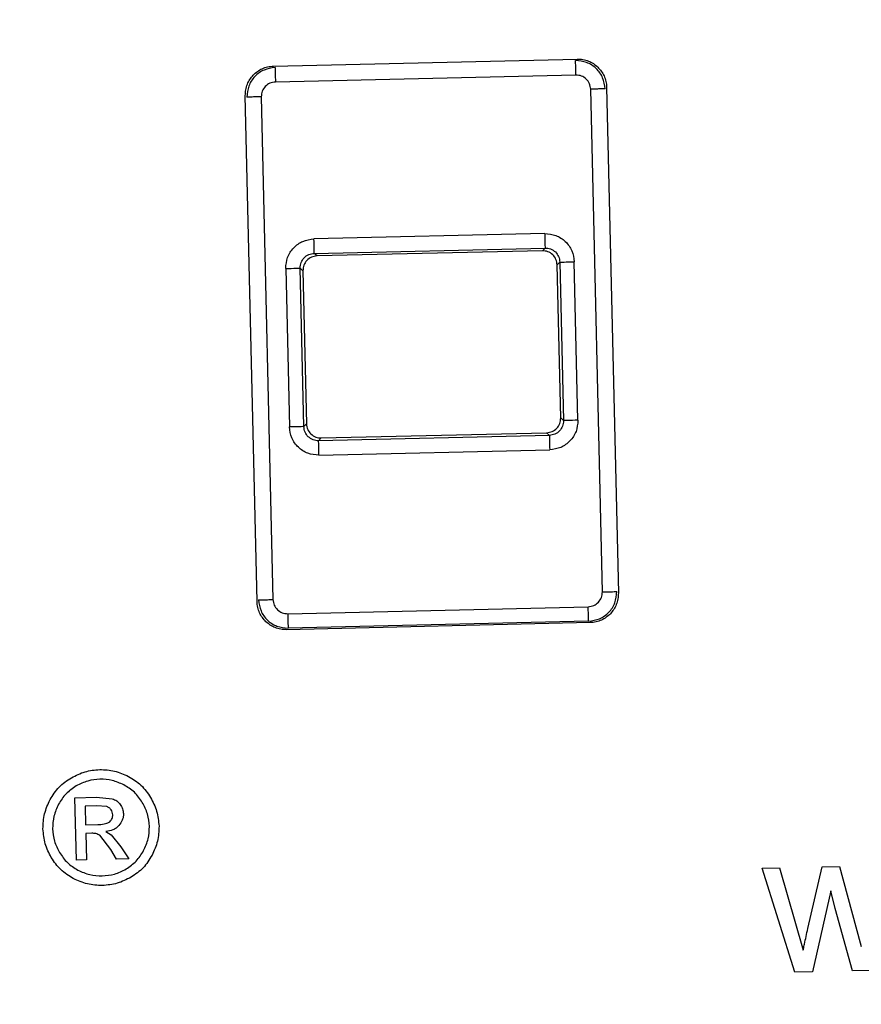
# Model space of a CAD drawing. Units: millimetres. Extents: x 5 to 292, y 5 to 415.
# Drawn here: x 213 to 228, y 292 to 309 of the extents above; entities that cross this region are included whole.
import ezdxf

# ---------------------------------------------------------------- set-up
doc = ezdxf.new("R2010")
doc.units = ezdxf.units.MM

msp = doc.modelspace()

# ---------------------------------------------------------------- linework, layer by layer
at = {"color": 7, "linetype": 'Continuous', "lineweight": 25}
for p, q in [((217.4725, 308.6611), (222.7217, 308.7829)), ((222.7016, 308.506), (217.5054, 308.3855)), ((223.159, 299.5668), (222.9572, 308.2621)), ((223.2328, 308.295), (223.4359, 299.5467)), ((217.1875, 299.4017), (216.9845, 308.15)), ((217.2614, 308.1299), (217.4632, 299.4346)), ((222.162, 305.7648), (218.1716, 305.6722)), ((218.1774, 305.4223), (222.1678, 305.5149)), ((222.1678, 305.5149), (222.1225, 305.4675)), ((218.2248, 305.3771), (218.1774, 305.4223)), ((222.1225, 305.4675), (218.2248, 305.3771)), ((217.9969, 302.4258), (217.9333, 305.1666)), ((217.9333, 305.1666), (217.9807, 305.1214)), ((222.3782, 305.2234), (222.4235, 305.2708)), ((222.4397, 302.5753), (222.3782, 305.2234)), ((222.4235, 305.2708), (222.4871, 302.5301)), ((222.737, 302.5359), (222.6734, 305.2766)), ((217.6834, 305.1608), (217.747, 302.42)), ((217.9807, 305.1214), (218.0421, 302.4732)), ((218.0421, 302.4732), (217.9969, 302.4258)), ((222.4871, 302.5301), (222.4397, 302.5753)), ((222.243, 302.2744), (218.2526, 302.1818)), ((218.2978, 302.2291), (222.1956, 302.3196)), ((222.1956, 302.3196), (222.243, 302.2744)), ((218.2526, 302.1818), (218.2978, 302.2291)), ((218.2584, 301.9319), (222.2488, 302.0245)), ((217.7188, 299.1906), (222.915, 299.3112)), ((222.9479, 299.0356), (217.6987, 298.9137)), ((222.9208, 299.0614), (217.7246, 298.9408)), ((214.0374, 296.0065), (214.4084, 296.0151)), ((214.0625, 294.9267), (214.0374, 296.0065)), ((214.4084, 296.0151), (214.6843, 295.9907)), ((214.4131, 295.8688), (214.215, 295.8642)), ((214.215, 295.8642), (214.2226, 295.5384)), ((214.5875, 295.8537), (214.4131, 295.8688)), ((214.2226, 295.5384), (214.434, 295.5433)), ((214.3284, 295.3919), (214.226, 295.3895)), ((214.226, 295.3895), (214.2367, 294.9307)), ((214.6569, 295.1108), (214.4688, 295.3577)), ((214.5752, 295.4215), (214.6675, 295.3656)), ((214.6675, 295.3656), (214.8328, 295.1561)), ((214.8328, 295.1561), (214.9694, 294.9477)), ((214.7566, 294.9428), (214.6569, 295.1108)), ((214.9694, 294.9477), (214.7566, 294.9428)), ((214.2367, 294.9307), (214.0625, 294.9267)), ((225.9219, 294.7895), (226.2232, 294.7965)), ((226.4903, 292.9911), (225.9219, 294.7895)), ((226.2226, 294.7963), (226.6322, 293.3714)), ((226.7126, 293.7468), (226.9617, 294.8136)), ((226.9617, 294.8136), (227.2613, 294.8206)), ((227.2613, 294.8206), (227.5432, 293.7763)), ((227.1107, 294.3991), (226.7948, 292.9982)), ((227.1842, 294.0921), (227.1107, 294.3991)), ((227.4831, 293.0142), (227.1842, 294.0921)), ((227.5432, 293.7763), (227.6371, 293.4322)), ((226.7948, 292.9982), (226.4903, 292.9911)), ((227.786, 293.0212), (227.4831, 293.0142))]:
    msp.add_line(p, q, dxfattribs=at)
at = {"color": 7, "linetype": 'Continuous', "lineweight": 25, "flags": 128}
for points in [[(222.162, 305.7648), (222.1631, 305.7166), (222.1642, 305.6702), (222.1652, 305.6273), (222.1661, 305.5896), (222.1668, 305.5585), (222.1673, 305.5352), (222.1677, 305.5205), (222.1678, 305.5149)], [(218.1774, 305.4223), (218.1772, 305.4278), (218.1769, 305.4426), (218.1763, 305.4659), (218.1756, 305.497), (218.1748, 305.5347), (218.1738, 305.5776), (218.1727, 305.624), (218.1716, 305.6722)], [(217.6834, 305.1608), (217.7316, 305.1619), (217.778, 305.163), (217.8209, 305.164), (217.8586, 305.1649), (217.8897, 305.1656), (217.913, 305.1661), (217.9277, 305.1665), (217.9333, 305.1666)], [(222.4235, 305.2708), (222.429, 305.2709), (222.4437, 305.2713), (222.4671, 305.2718), (222.4982, 305.2726), (222.5359, 305.2734), (222.5787, 305.2744), (222.6252, 305.2755), (222.6734, 305.2766)], [(222.737, 302.5359), (222.6888, 302.5347), (222.6424, 302.5337), (222.5995, 302.5327), (222.5618, 302.5318), (222.5307, 302.5311), (222.5074, 302.5305), (222.4926, 302.5302), (222.4871, 302.5301)], [(217.9969, 302.4258), (217.9913, 302.4257), (217.9766, 302.4254), (217.9533, 302.4248), (217.9222, 302.4241), (217.8845, 302.4232), (217.8416, 302.4222), (217.7952, 302.4212), (217.747, 302.42)], [(222.243, 302.2744), (222.2431, 302.2688), (222.2435, 302.2541), (222.244, 302.2308), (222.2447, 302.1996), (222.2456, 302.162), (222.2466, 302.1191), (222.2477, 302.0727), (222.2488, 302.0245)], [(218.2584, 301.9319), (218.2573, 301.9801), (218.2562, 302.0265), (218.2552, 302.0693), (218.2543, 302.107), (218.2536, 302.1381), (218.253, 302.1615), (218.2527, 302.1762), (218.2526, 302.1818)]]:
    msp.add_lwpolyline(points, dxfattribs=at)
at = {"color": 7, "linetype": 'Continuous', "lineweight": 25}
msp.add_circle((220.5698, 288.3525), 37.1358, dxfattribs=at)
for points, knots in [([(270.8285, 288.3525), (270.7819, 289.9972), (270.6886, 293.2866), (269.9363, 298.1733), (268.7433, 302.9653), (267.0771, 307.6166), (264.9654, 312.0824), (262.4256, 316.3196), (259.4828, 320.2876), (256.1652, 323.9479), (252.5049, 327.2655), (248.537, 330.2083), (244.2997, 332.748), (239.8339, 334.8602), (235.1826, 336.5244), (230.3906, 337.7248), (225.5039, 338.4496), (220.5698, 338.692), (215.6357, 338.4496), (210.7491, 337.7248), (205.957, 336.5244), (201.3057, 334.8602), (196.8399, 332.748), (192.6027, 330.2083), (188.6348, 327.2655), (184.9744, 323.9479), (181.6568, 320.2876), (178.714, 316.3196), (176.1743, 312.0824), (174.0622, 307.6166), (172.3979, 302.9653), (171.1975, 298.1733), (170.4727, 293.2866), (170.2303, 288.3525), (170.4727, 283.4184), (171.1975, 278.5318), (172.3979, 273.7397), (174.0622, 269.0884), (176.1743, 264.6226), (178.714, 260.3854), (181.6568, 256.4174), (184.9744, 252.7571), (188.6348, 249.4395), (192.6027, 246.4967), (196.8399, 243.957), (201.3057, 241.8448), (205.957, 240.1806), (210.7491, 238.9802), (215.6357, 238.2554), (220.5698, 238.013), (225.5039, 238.2554), (230.3906, 238.9802), (235.1826, 240.1806), (239.8339, 241.8448), (244.2997, 243.957), (248.537, 246.4967), (252.5049, 249.4395), (256.1652, 252.7571), (259.4828, 256.4174), (262.4256, 260.3854), (264.9654, 264.6226), (267.0771, 269.0884), (268.7433, 273.7397), (269.9363, 278.5318), (270.6886, 283.4184), (270.7819, 286.7078), (270.8285, 288.3525)], [0, 0, 0, 0, 0.015625, 0.03125, 0.046875, 0.0625, 0.078125, 0.09375, 0.109375, 0.125, 0.140625, 0.15625, 0.171875, 0.1875, 0.203125, 0.21875, 0.234375, 0.25, 0.265625, 0.28125, 0.296875, 0.3125, 0.328125, 0.34375, 0.359375, 0.375, 0.390625, 0.40625, 0.421875, 0.4375, 0.453125, 0.46875, 0.484375, 0.5, 0.515625, 0.53125, 0.546875, 0.5625, 0.578125, 0.59375, 0.609375, 0.625, 0.640625, 0.65625, 0.671875, 0.6875, 0.703125, 0.71875, 0.734375, 0.75, 0.765625, 0.78125, 0.796875, 0.8125, 0.828125, 0.84375, 0.859375, 0.875, 0.890625, 0.90625, 0.921875, 0.9375, 0.953125, 0.96875, 0.984375, 1, 1, 1, 1]), ([(219.7077, 325.5004), (218.0882, 325.4015), (214.8493, 325.2035), (210.0928, 324.1058), (205.5144, 322.442), (201.194, 320.1827), (197.205, 317.382), (193.6158, 314.0838), (190.4878, 310.3455), (187.8745, 306.2308), (185.8206, 301.8103), (184.3613, 297.1594), (183.5215, 292.3579), (183.3157, 287.4879), (183.7472, 282.6327), (184.8089, 277.8753), (186.4823, 273.2972), (188.7391, 268.9767), (191.5405, 264.9877), (194.8385, 261.3985), (198.5769, 258.2703), (202.6915, 255.6577), (207.1121, 253.6013), (211.7627, 252.1516), (216.565, 251.2758), (219.8096, 251.2283), (221.4319, 251.2046)], [0, 0, 0, 0, 0.0416667, 0.0833333, 0.125, 0.1666667, 0.2083333, 0.25, 0.2916667, 0.3333333, 0.375, 0.4166667, 0.4583333, 0.5, 0.5416667, 0.5833333, 0.625, 0.6666667, 0.7083333, 0.75, 0.7916667, 0.8333333, 0.875, 0.9166667, 0.9583333, 1, 1, 1, 1]), ([(221.4319, 251.2046), (223.0514, 251.3036), (226.2903, 251.5015), (231.0469, 252.5992), (235.6252, 254.263), (239.9456, 256.5223), (243.9346, 259.323), (247.5238, 262.6213), (250.6518, 266.3595), (253.2651, 270.4742), (255.319, 274.8948), (256.7783, 279.5456), (257.6181, 284.3471), (257.8239, 289.2171), (257.3924, 294.0724), (256.3308, 298.8297), (254.6573, 303.4078), (252.4005, 307.7283), (249.5992, 311.7173), (246.3011, 315.3065), (242.5628, 318.4347), (238.4481, 321.0473), (234.0275, 323.1038), (229.3769, 324.5534), (224.5746, 325.4292), (221.33, 325.4767), (219.7077, 325.5004)], [0, 0, 0, 0, 0.04166667, 0.08333333, 0.125, 0.16666667, 0.20833333, 0.25, 0.29166666, 0.33333332, 0.37499999, 0.41666666, 0.45833333, 0.5, 0.54166666, 0.58333333, 0.625, 0.66666667, 0.70833333, 0.74999999, 0.79166666, 0.83333333, 0.87499999, 0.91666667, 0.95833332, 1, 1, 1, 1]), ([(221.4082, 252.2263), (219.8306, 252.2492), (216.6753, 252.2951), (212.0051, 253.1473), (207.4822, 254.557), (203.1832, 256.557), (199.1817, 259.0977), (195.5462, 262.1399), (192.3388, 265.6303), (189.6145, 269.5096), (187.4198, 273.7113), (185.7924, 278.1636), (184.76, 282.7901), (184.3403, 287.5118), (184.5405, 292.2478), (185.3572, 296.9173), (186.7764, 301.4402), (188.7737, 305.7392), (191.3152, 309.7407), (194.3572, 313.3761), (197.8477, 316.5837), (201.727, 319.3073), (205.9286, 321.5045), (210.3812, 323.1225), (215.0068, 324.1904), (218.1566, 324.3826), (219.7314, 324.4787)], [0, 0, 0, 0, 0.041665, 0.0833321, 0.1250001, 0.1666696, 0.2083322, 0.25, 0.2916691, 0.3333325, 0.375, 0.4166703, 0.4583331, 0.5, 0.5416691, 0.5833319, 0.625, 0.6666697, 0.7083331, 0.75, 0.79167, 0.8333326, 0.8749999, 0.9166701, 0.9583361, 1, 1, 1, 1]), ([(219.7314, 324.4787), (221.309, 324.4558), (224.4644, 324.4099), (229.1346, 323.5577), (233.6574, 322.148), (237.9565, 320.148), (241.9579, 317.6073), (245.5934, 314.5651), (248.8008, 311.0747), (251.5251, 307.1954), (253.7198, 302.9937), (255.3473, 298.5415), (256.3797, 293.9149), (256.7993, 289.1932), (256.5991, 284.4572), (255.7825, 279.7877), (254.3633, 275.2648), (252.3659, 270.9658), (249.8244, 266.9643), (246.7824, 263.3289), (243.2919, 260.1213), (239.4126, 257.3977), (235.211, 255.2005), (230.7584, 253.5825), (226.1328, 252.5146), (222.9831, 252.3224), (221.4082, 252.2263)], [0, 0, 0, 0, 0.041665, 0.0833321, 0.1250001, 0.1666696, 0.2083322, 0.25, 0.2916691, 0.3333325, 0.375, 0.4166703, 0.4583331, 0.5, 0.5416691, 0.5833319, 0.625, 0.6666696, 0.7083331, 0.75, 0.79167, 0.8333326, 0.8749999, 0.9166701, 0.9583361, 1, 1, 1, 1]), ([(223.2069, 308.2679), (223.1979, 308.3331), (223.1798, 308.4637), (223.0604, 308.6261), (222.8926, 308.7378), (222.7614, 308.7498), (222.6958, 308.7558)], [0, 0, 0, 0, 0.2500128, 0.5000044, 0.7499928, 1, 1, 1, 1]), ([(222.7016, 308.506), (222.7008, 308.5381), (222.6994, 308.6021), (222.6975, 308.6835), (222.6961, 308.7417), (222.6959, 308.7511), (222.6958, 308.7558)], [0, 0, 0, 0, 0.2500062, 0.5000291, 0.750012, 1, 1, 1, 1]), ([(222.7217, 308.7829), (222.7559, 308.7817), (222.8233, 308.7792), (222.9493, 308.7415), (223.087, 308.654), (223.1809, 308.5204), (223.2244, 308.3964), (223.23, 308.3291), (223.2328, 308.295)], [0, 0, 0, 0, 0.1308484, 0.2579764, 0.4999996, 0.7420071, 0.8691388, 1, 1, 1, 1]), ([(216.9845, 308.15), (216.9857, 308.1842), (216.9882, 308.2516), (217.0259, 308.3776), (217.1135, 308.5153), (217.247, 308.6092), (217.3711, 308.6527), (217.4384, 308.6583), (217.4725, 308.6611)], [0, 0, 0, 0, 0.1308496, 0.2579776, 0.5000001, 0.7420069, 0.8691401, 1, 1, 1, 1]), ([(217.4996, 308.6352), (217.4343, 308.6262), (217.3038, 308.6081), (217.1414, 308.4887), (217.0297, 308.3209), (217.0176, 308.1897), (217.0116, 308.1241)], [0, 0, 0, 0, 0.2500137, 0.500006, 0.7499944, 1, 1, 1, 1]), ([(217.4996, 308.6352), (217.4997, 308.6305), (217.4999, 308.6211), (217.5013, 308.5629), (217.5031, 308.4815), (217.5046, 308.4175), (217.5054, 308.3855)], [0, 0, 0, 0, 0.249988, 0.4999709, 0.7499938, 1, 1, 1, 1]), ([(222.9572, 308.2621), (222.9527, 308.2947), (222.9436, 308.36), (222.884, 308.4412), (222.8, 308.4971), (222.7344, 308.5031), (222.7016, 308.506)], [0, 0, 0, 0, 0.2499506, 0.4999989, 0.7500497, 1, 1, 1, 1]), ([(217.5054, 308.3855), (217.4727, 308.3809), (217.4074, 308.3719), (217.3262, 308.3123), (217.2704, 308.2283), (217.2644, 308.1627), (217.2614, 308.1299)], [0, 0, 0, 0, 0.2499486, 0.5000006, 0.7500486, 1, 1, 1, 1]), ([(223.2069, 308.2679), (223.2022, 308.2678), (223.1928, 308.2675), (223.1347, 308.2662), (223.0532, 308.2643), (222.9892, 308.2628), (222.9572, 308.2621)], [0, 0, 0, 0, 0.2499877, 0.499969, 0.7499916, 1, 1, 1, 1]), ([(217.2614, 308.1299), (217.2294, 308.1291), (217.1653, 308.1276), (217.0839, 308.1258), (217.0257, 308.1244), (217.0163, 308.1242), (217.0116, 308.1241)], [0, 0, 0, 0, 0.2500044, 0.5000277, 0.7500126, 1, 1, 1, 1]), ([(222.162, 305.7648), (222.2276, 305.7588), (222.359, 305.7468), (222.5269, 305.6351), (222.6463, 305.4725), (222.6643, 305.3419), (222.6734, 305.2766)], [0, 0, 0, 0, 0.2499497, 0.5000005, 0.7500487, 1, 1, 1, 1]), ([(217.6834, 305.1608), (217.6894, 305.2265), (217.7014, 305.3578), (217.8131, 305.5257), (217.9756, 305.6451), (218.1063, 305.6632), (218.1716, 305.6722)], [0, 0, 0, 0, 0.2499511, 0.4999981, 0.7500491, 1, 1, 1, 1]), ([(222.1678, 305.5149), (222.2006, 305.5119), (222.2663, 305.506), (222.3503, 305.4501), (222.41, 305.3688), (222.419, 305.3035), (222.4235, 305.2708)], [0, 0, 0, 0, 0.2501055, 0.5000907, 0.7500284, 1, 1, 1, 1]), ([(217.9333, 305.1666), (217.9363, 305.1994), (217.9422, 305.2651), (217.9981, 305.3491), (218.0794, 305.4088), (218.1447, 305.4178), (218.1774, 305.4223)], [0, 0, 0, 0, 0.2499719, 0.4999114, 0.7498943, 1, 1, 1, 1]), ([(218.2248, 305.3771), (218.1921, 305.3725), (218.1268, 305.3635), (218.0455, 305.3038), (217.9896, 305.2199), (217.9837, 305.1542), (217.9807, 305.1214)], [0, 0, 0, 0, 0.2500105, 0.5000014, 0.7499921, 1, 1, 1, 1]), ([(222.3782, 305.2234), (222.3737, 305.2561), (222.3647, 305.3214), (222.305, 305.4027), (222.221, 305.4585), (222.1554, 305.4645), (222.1225, 305.4675)], [0, 0, 0, 0, 0.2500088, 0.5000011, 0.7499892, 1, 1, 1, 1]), ([(218.0421, 302.4732), (218.0466, 302.4406), (218.0557, 302.3753), (218.1154, 302.294), (218.1993, 302.2381), (218.265, 302.2321), (218.2978, 302.2291)], [0, 0, 0, 0, 0.2500095, 0.4999986, 0.7499896, 1, 1, 1, 1]), ([(222.1956, 302.3196), (222.2283, 302.3241), (222.2936, 302.3332), (222.3748, 302.3929), (222.4307, 302.4768), (222.4367, 302.5425), (222.4397, 302.5753)], [0, 0, 0, 0, 0.2500105, 0.500001, 0.7499904, 1, 1, 1, 1]), ([(222.4871, 302.5301), (222.4841, 302.4972), (222.4781, 302.4315), (222.4223, 302.3476), (222.341, 302.2879), (222.2757, 302.2789), (222.243, 302.2744)], [0, 0, 0, 0, 0.2501068, 0.5000922, 0.7500308, 1, 1, 1, 1]), ([(222.737, 302.5359), (222.731, 302.4702), (222.719, 302.3389), (222.6073, 302.171), (222.4447, 302.0516), (222.3141, 302.0335), (222.2488, 302.0245)], [0, 0, 0, 0, 0.24995139, 0.50000133, 0.75004949, 1, 1, 1, 1]), ([(218.2584, 301.9319), (218.1927, 301.9378), (218.0614, 301.9498), (217.8935, 302.0616), (217.7741, 302.2241), (217.756, 302.3547), (217.747, 302.42)], [0, 0, 0, 0, 0.2499517, 0.5000006, 0.750049, 1, 1, 1, 1]), ([(218.2526, 302.1818), (218.2526, 302.1818), (218.2201, 302.1818), (218.1539, 302.1921), (218.0701, 302.2462), (218.0104, 302.328), (218.0014, 302.3932), (217.9969, 302.4258)], [0, 0, 0, 0, 0.0000191, 0.25003496, 0.50004917, 0.75001063, 1, 1, 1, 1]), ([(222.915, 299.3112), (222.9476, 299.3157), (223.0129, 299.3247), (223.0942, 299.3844), (223.15, 299.4683), (223.156, 299.534), (223.159, 299.5668)], [0, 0, 0, 0, 0.2499525, 0.4999994, 0.7500496, 1, 1, 1, 1]), ([(222.9208, 299.0614), (222.9861, 299.0705), (223.1166, 299.0886), (223.279, 299.208), (223.3907, 299.3757), (223.4027, 299.507), (223.4088, 299.5726)], [0, 0, 0, 0, 0.2500119, 0.500004, 0.7499931, 1, 1, 1, 1]), ([(223.4359, 299.5467), (223.4346, 299.5125), (223.4322, 299.445), (223.3945, 299.3191), (223.3069, 299.1814), (223.1733, 299.0875), (223.0493, 299.044), (222.982, 299.0384), (222.9479, 299.0356)], [0, 0, 0, 0, 0.13084883, 0.25797691, 0.5000002, 0.74200488, 0.8691378, 1, 1, 1, 1]), ([(223.159, 299.5668), (223.191, 299.5675), (223.255, 299.569), (223.3365, 299.5709), (223.3946, 299.5723), (223.404, 299.5725), (223.4088, 299.5726)], [0, 0, 0, 0, 0.2500041, 0.5000272, 0.7500118, 1, 1, 1, 1]), ([(217.6987, 298.9137), (217.6645, 298.915), (217.597, 298.9174), (217.4711, 298.9551), (217.3333, 299.0427), (217.2395, 299.1763), (217.1959, 299.3003), (217.1904, 299.3676), (217.1875, 299.4017)], [0, 0, 0, 0, 0.1308507, 0.2579787, 0.4999994, 0.7420065, 0.8691389, 1, 1, 1, 1]), ([(217.2134, 299.4288), (217.2181, 299.4289), (217.2275, 299.4291), (217.2857, 299.4305), (217.3671, 299.4324), (217.4312, 299.4339), (217.4632, 299.4346)], [0, 0, 0, 0, 0.2499882, 0.4999728, 0.7499959, 1, 1, 1, 1]), ([(217.2134, 299.4288), (217.2225, 299.3635), (217.2406, 299.233), (217.36, 299.0706), (217.5277, 298.9589), (217.6589, 298.9469), (217.7246, 298.9408)], [0, 0, 0, 0, 0.2500127, 0.500005, 0.7499953, 1, 1, 1, 1]), ([(217.4632, 299.4346), (217.4677, 299.402), (217.4767, 299.3367), (217.5364, 299.2554), (217.6203, 299.1996), (217.686, 299.1936), (217.7188, 299.1906)], [0, 0, 0, 0, 0.2499509, 0.50000184, 0.7500493, 1, 1, 1, 1]), ([(222.9208, 299.0614), (222.9207, 299.0661), (222.9205, 299.0755), (222.9191, 299.1337), (222.9172, 299.2151), (222.9157, 299.2792), (222.915, 299.3112)], [0, 0, 0, 0, 0.24998797, 0.49997129, 0.74999478, 1, 1, 1, 1]), ([(217.7188, 299.1906), (217.7195, 299.1586), (217.721, 299.0945), (217.7229, 299.0131), (217.7242, 298.9549), (217.7245, 298.9455), (217.7246, 298.9408)], [0, 0, 0, 0, 0.2500058, 0.5000288, 0.7500121, 1, 1, 1, 1]), ([(213.976, 296.3539), (214.0533, 296.3929), (214.2079, 296.4708), (214.3803, 296.4872), (214.4664, 296.4954)], [0, 0, 0, 0, 0.5001614, 1, 1, 1, 1]), ([(214.4664, 296.4954), (214.5529, 296.4911), (214.7257, 296.4825), (214.8837, 296.4117), (214.9627, 296.3762)], [0, 0, 0, 0, 0.499814, 1, 1, 1, 1]), ([(213.6084, 295.9739), (213.6559, 296.0505), (213.751, 296.2038), (213.901, 296.3039), (213.976, 296.3539)], [0, 0, 0, 0, 0.50003455, 1, 1, 1, 1]), ([(214.4703, 296.3292), (214.3988, 296.3223), (214.2548, 296.3084), (214.1256, 296.2433), (214.0606, 296.2106)], [0, 0, 0, 0, 0.49655, 1, 1, 1, 1]), ([(214.8836, 296.2294), (214.8178, 296.2589), (214.6863, 296.318), (214.5423, 296.3255), (214.4703, 296.3292)], [0, 0, 0, 0, 0.50024913, 1, 1, 1, 1]), ([(214.9627, 296.3762), (215.0397, 296.3298), (215.1938, 296.2368), (215.2952, 296.0882), (215.3459, 296.0139)], [0, 0, 0, 0, 0.4999569, 1, 1, 1, 1]), ([(214.0606, 296.2106), (213.9982, 296.1688), (213.8734, 296.0853), (213.7943, 295.9576), (213.7548, 295.8937)], [0, 0, 0, 0, 0.499967, 1, 1, 1, 1]), ([(215.2034, 295.9271), (215.1612, 295.9891), (215.0766, 296.1133), (214.9479, 296.1907), (214.8836, 296.2294)], [0, 0, 0, 0, 0.5000275, 1, 1, 1, 1]), ([(213.4858, 295.4681), (213.4897, 295.5564), (213.4976, 295.733), (213.5714, 295.8936), (213.6084, 295.9739)], [0, 0, 0, 0, 0.4999132, 1, 1, 1, 1]), ([(214.6843, 295.9907), (214.7114, 295.9796), (214.7656, 295.9574), (214.803, 295.9123), (214.8217, 295.8898)], [0, 0, 0, 0, 0.4998471, 1, 1, 1, 1]), ([(215.3459, 296.0139), (215.3865, 295.9354), (215.4677, 295.7785), (215.4842, 295.6026), (215.4924, 295.5147)], [0, 0, 0, 0, 0.5001269, 1, 1, 1, 1]), ([(213.7548, 295.8937), (213.7235, 295.8263), (213.6616, 295.6924), (213.6552, 295.545), (213.652, 295.472)], [0, 0, 0, 0, 0.5041264, 1, 1, 1, 1]), ([(214.6631, 295.7985), (214.6528, 295.8104), (214.6318, 295.8346), (214.6024, 295.8473), (214.5875, 295.8537)], [0, 0, 0, 0, 0.4943409, 1, 1, 1, 1]), ([(214.6921, 295.7143), (214.6907, 295.7295), (214.6879, 295.7599), (214.6714, 295.7856), (214.6631, 295.7985)], [0, 0, 0, 0, 0.5001125, 1, 1, 1, 1]), ([(214.8217, 295.8898), (214.8372, 295.8654), (214.8677, 295.8175), (214.8737, 295.761), (214.8766, 295.7332)], [0, 0, 0, 0, 0.50784601, 1, 1, 1, 1]), ([(215.3262, 295.5108), (215.3192, 295.584), (215.3052, 295.7307), (215.2374, 295.8615), (215.2034, 295.9271)], [0, 0, 0, 0, 0.4988563, 1, 1, 1, 1]), ([(214.6394, 295.5929), (214.6478, 295.6008), (214.6645, 295.6166), (214.6812, 295.6468), (214.6916, 295.6798), (214.6919, 295.7027), (214.6921, 295.7143)], [0, 0, 0, 0, 0.2507438, 0.4997753, 0.7472471, 1, 1, 1, 1]), ([(214.8766, 295.7332), (214.8761, 295.7141), (214.8749, 295.676), (214.8543, 295.6016), (214.8195, 295.5557), (214.7963, 295.5251)], [0, 0, 0, 0, 0.2508813, 0.5010071, 1, 1, 1, 1]), ([(213.6298, 294.9722), (213.5898, 295.0502), (213.5098, 295.2063), (213.4938, 295.3808), (213.4858, 295.4681)], [0, 0, 0, 0, 0.5001048, 1, 1, 1, 1]), ([(213.652, 295.472), (213.6583, 295.3994), (213.6709, 295.2536), (213.7382, 295.1236), (213.772, 295.0583)], [0, 0, 0, 0, 0.4977436, 1, 1, 1, 1]), ([(214.434, 295.5433), (214.4703, 295.5453), (214.5238, 295.5482), (214.5944, 295.5643), (214.6242, 295.5833), (214.6394, 295.5929)], [0, 0, 0, 0, 0.50945706, 0.74947044, 1, 1, 1, 1]), ([(214.7963, 295.5251), (214.7814, 295.5106), (214.7514, 295.4816), (214.6784, 295.4395), (214.6165, 295.4287), (214.5752, 295.4215)], [0, 0, 0, 0, 0.2500379, 0.5006792, 1, 1, 1, 1]), ([(215.225, 295.0923), (215.2557, 295.1593), (215.3168, 295.2922), (215.3231, 295.4384), (215.3262, 295.5108)], [0, 0, 0, 0, 0.504113, 1, 1, 1, 1]), ([(215.4924, 295.5147), (215.4882, 295.4272), (215.4798, 295.2522), (215.4073, 295.0927), (215.371, 295.0129)], [0, 0, 0, 0, 0.4998495, 1, 1, 1, 1]), ([(214.4688, 295.3577), (214.447, 295.3689), (214.4029, 295.3916), (214.3534, 295.3918), (214.3284, 295.3919)], [0, 0, 0, 0, 0.4955633, 1, 1, 1, 1]), ([(214.01, 294.6088), (213.9336, 294.6557), (213.7807, 294.7495), (213.6801, 294.898), (213.6298, 294.9722)], [0, 0, 0, 0, 0.4999564, 1, 1, 1, 1]), ([(213.772, 295.0583), (213.8144, 294.9967), (213.8992, 294.8734), (214.0266, 294.7949), (214.0904, 294.7557)], [0, 0, 0, 0, 0.4999621, 1, 1, 1, 1]), ([(214.9228, 294.775), (214.9845, 294.8171), (215.1077, 294.9014), (215.1859, 295.0287), (215.225, 295.0923)], [0, 0, 0, 0, 0.5000105, 1, 1, 1, 1]), ([(215.371, 295.0129), (215.3244, 294.9363), (215.2311, 294.7832), (215.0828, 294.6824), (215.0086, 294.632)], [0, 0, 0, 0, 0.5000305, 1, 1, 1, 1]), ([(214.513, 294.4887), (214.4253, 294.4926), (214.25, 294.5004), (214.09, 294.5727), (214.01, 294.6088)], [0, 0, 0, 0, 0.4998981, 1, 1, 1, 1]), ([(214.0904, 294.7557), (214.1572, 294.725), (214.2901, 294.6638), (214.4364, 294.6579), (214.5092, 294.655)], [0, 0, 0, 0, 0.5022652, 1, 1, 1, 1]), ([(214.5092, 294.655), (214.5817, 294.6613), (214.7275, 294.6741), (214.8575, 294.7413), (214.9228, 294.775)], [0, 0, 0, 0, 0.4977475, 1, 1, 1, 1]), ([(215.0086, 294.632), (214.9306, 294.5922), (214.7746, 294.5128), (214.6002, 294.4967), (214.513, 294.4887)], [0, 0, 0, 0, 0.5001078, 1, 1, 1, 1]), ([(226.6322, 293.3714), (226.6324, 293.3724), (226.6344, 293.3821), (226.6416, 293.4158), (226.6681, 293.5399), (226.6929, 293.6554), (226.7126, 293.7468)], [0, 0, 0, 0, 0.0084317, 0.0769806, 0.2693069, 1, 1, 1, 1])]:
    msp.add_open_spline(points, degree=3, knots=knots, dxfattribs=at)

doc.saveas('drawing.dxf')
